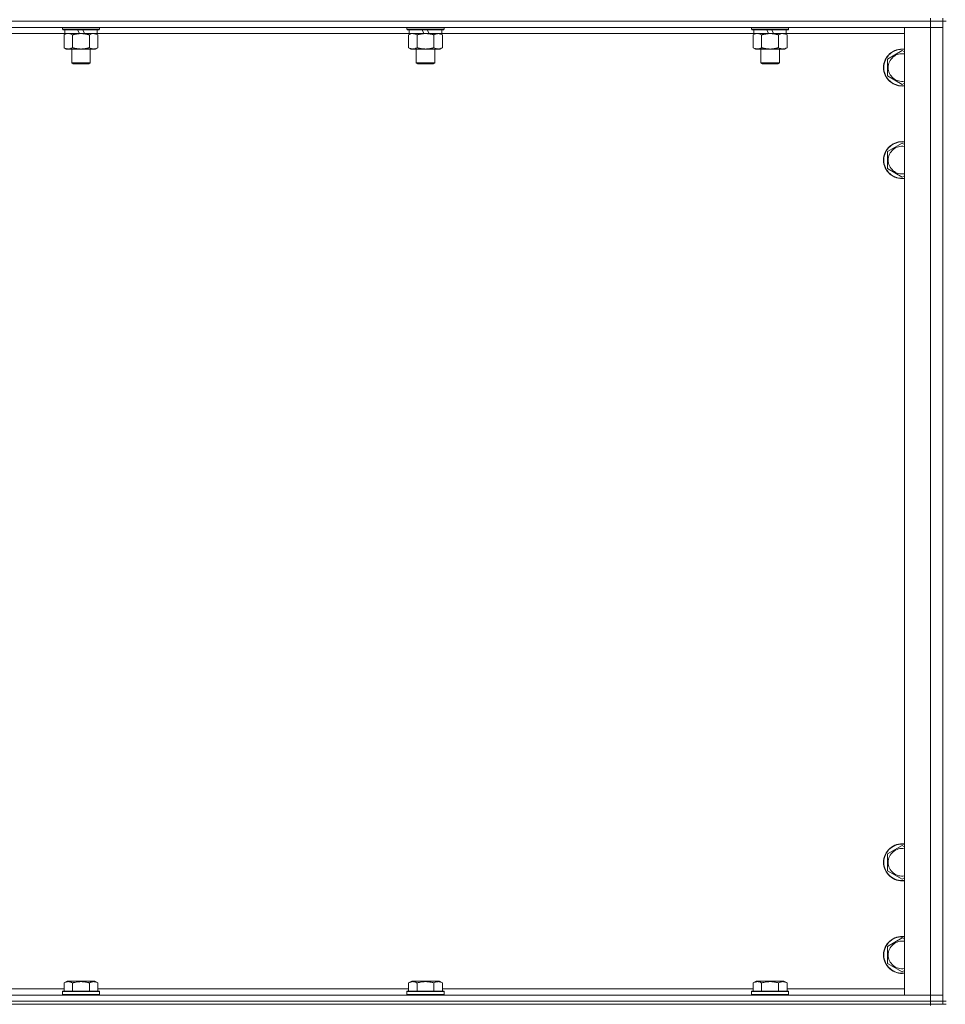
# Model space of a CAD drawing. Units: millimetres. Extents: x 0 to 45872, y -11 to 31500.
# Drawn here: x 13925 to 14525, y 20743 to 21381 of the extents above; entities that cross this region are included whole.
import ezdxf

# ---------------------------------------------------------------- set-up
doc = ezdxf.new("R2010")
doc.units = ezdxf.units.MM
doc.linetypes.add('K5LT_THIN', pattern=[0])
doc.layers.add('R', color=1, linetype='Continuous', true_color=0xff0000)
doc.layers.add('WELDING', color=7, linetype='Continuous', true_color=0xffffff)

msp = doc.modelspace()

# ---------------------------------------------------------------- linework, layer by layer
at = {"layer": 'R', "color": 7, "linetype": 'K5LT_THIN', "lineweight": 18}
for p, q in [((14515.44, 21379.93), (13191.44, 21379.93)), ((13191.44, 21379.93), (14515.44, 21379.93)), ((14515.44, 21379.93), (14515.44, 21381.93)), ((14515.44, 21379.93), (14523.44, 21379.93)), ((14515.44, 21379.93), (14515.44, 21375.93)), ((14523.44, 21379.93), (14515.44, 21379.93)), ((14523.44, 21379.93), (14523.44, 21381.93)), ((14523.44, 21379.93), (14525.44, 21379.93)), ((14523.44, 21379.93), (14523.44, 20744.93)), ((14515.44, 21375.93), (13191.44, 21375.93)), ((13953.04, 21375.93), (13953.04, 21374.73)), ((13977.04, 21374.73), (13953.04, 21374.73)), ((13953.04, 21374.73), (13953.22, 21374.43)), ((13976.87, 21374.43), (13953.22, 21374.43)), ((13954.54, 21374.43), (13954.54, 21371.93)), ((13964.03, 21371.93), (13962.86, 21374.43)), ((13967.34, 21371.93), (13966.17, 21374.43)), ((13975.54, 21374.43), (13975.54, 21371.93)), ((13977.04, 21374.73), (13976.87, 21374.43)), ((13977.04, 21375.93), (13977.04, 21374.73)), ((14176.24, 21375.93), (14176.24, 21374.73)), ((14200.24, 21374.73), (14176.24, 21374.73)), ((14176.24, 21374.73), (14176.42, 21374.43)), ((14200.07, 21374.43), (14176.42, 21374.43)), ((14177.74, 21374.43), (14177.74, 21371.93)), ((14187.23, 21371.93), (14186.06, 21374.43)), ((14190.54, 21371.93), (14189.37, 21374.43)), ((14198.74, 21374.43), (14198.74, 21371.93)), ((14200.24, 21374.73), (14200.07, 21374.43)), ((14200.24, 21375.93), (14200.24, 21374.73)), ((14399.44, 21375.93), (14399.44, 21374.73)), ((14423.44, 21374.73), (14399.44, 21374.73)), ((14399.44, 21374.73), (14399.62, 21374.43)), ((14423.27, 21374.43), (14399.62, 21374.43)), ((14400.94, 21374.43), (14400.94, 21371.93)), ((14410.43, 21371.93), (14409.26, 21374.43)), ((14413.74, 21371.93), (14412.57, 21374.43)), ((14421.94, 21374.43), (14421.94, 21371.93)), ((14423.44, 21374.73), (14423.27, 21374.43)), ((14423.44, 21375.93), (14423.44, 21374.73)), ((14498.44, 21375.93), (14515.44, 21375.93)), ((14498.44, 20748.93), (14498.44, 21375.93)), ((14523.44, 21375.93), (14515.44, 21375.93)), ((14515.44, 20748.93), (14515.44, 21375.93)), ((14515.44, 21375.93), (14523.44, 21375.93)), ((13954.54, 21371.93), (13752.34, 21371.93)), ((13954.07, 21371.08), (13955.54, 21371.93)), ((13954.07, 21371.08), (13954.07, 21362.78)), ((13964.03, 21371.93), (13954.54, 21371.93)), ((13959.56, 21371.08), (13959.56, 21362.78)), ((13964.03, 21371.93), (13965.04, 21371.93)), ((13965.04, 21371.93), (13967.34, 21371.93)), ((13975.54, 21371.93), (13967.34, 21371.93)), ((13970.53, 21371.08), (13970.53, 21362.78)), ((13976.01, 21371.08), (13974.54, 21371.93)), ((14177.74, 21371.93), (13975.54, 21371.93)), ((13976.01, 21371.08), (13976.01, 21362.78)), ((14177.27, 21371.08), (14178.74, 21371.93)), ((14177.27, 21371.08), (14177.27, 21362.78)), ((14187.23, 21371.93), (14177.74, 21371.93)), ((14182.76, 21371.08), (14182.76, 21362.78)), ((14187.23, 21371.93), (14188.24, 21371.93)), ((14188.24, 21371.93), (14190.54, 21371.93)), ((14198.74, 21371.93), (14190.54, 21371.93)), ((14193.73, 21371.08), (14193.73, 21362.78)), ((14199.21, 21371.08), (14197.74, 21371.93)), ((14400.94, 21371.93), (14198.74, 21371.93)), ((14199.21, 21371.08), (14199.21, 21362.78)), ((14400.47, 21371.08), (14401.94, 21371.93)), ((14400.47, 21371.08), (14400.47, 21362.78)), ((14410.43, 21371.93), (14400.94, 21371.93)), ((14405.96, 21371.08), (14405.96, 21362.78)), ((14410.43, 21371.93), (14411.44, 21371.93)), ((14411.44, 21371.93), (14413.74, 21371.93)), ((14421.94, 21371.93), (14413.74, 21371.93)), ((14416.93, 21371.08), (14416.93, 21362.78)), ((14422.41, 21371.08), (14420.94, 21371.93)), ((14498.44, 21371.93), (14421.94, 21371.93)), ((14422.41, 21371.08), (14422.41, 21362.78)), ((13954.07, 21362.78), (13955.54, 21361.93)), ((13965.04, 21361.93), (13955.54, 21361.93)), ((13959.04, 21361.93), (13959.04, 21353.01)), ((13974.54, 21361.93), (13965.04, 21361.93)), ((13971.04, 21361.93), (13971.04, 21353.01)), ((13976.01, 21362.78), (13974.54, 21361.93)), ((14177.27, 21362.78), (14178.74, 21361.93)), ((14188.24, 21361.93), (14178.74, 21361.93)), ((14182.24, 21361.93), (14182.24, 21353.01)), ((14197.74, 21361.93), (14188.24, 21361.93)), ((14194.24, 21361.93), (14194.24, 21353.01)), ((14199.21, 21362.78), (14197.74, 21361.93)), ((14400.47, 21362.78), (14401.94, 21361.93)), ((14411.44, 21361.93), (14401.94, 21361.93)), ((14405.44, 21361.93), (14405.44, 21353.01)), ((14420.94, 21361.93), (14411.44, 21361.93)), ((14417.44, 21361.93), (14417.44, 21353.01)), ((14422.41, 21362.78), (14420.94, 21361.93)), ((14487.44, 21355.42), (14496.94, 21360.9)), ((14496.94, 21360.9), (14498.44, 21360.04)), ((14487.44, 21349.93), (14487.44, 21355.42)), ((13971.04, 21353.01), (13959.04, 21353.01)), ((13959.04, 21353.01), (13960.04, 21352.43)), ((13970.04, 21352.43), (13960.04, 21352.43)), ((13971.04, 21353.01), (13970.04, 21352.43)), ((14194.24, 21353.01), (14182.24, 21353.01)), ((14182.24, 21353.01), (14183.24, 21352.43)), ((14193.24, 21352.43), (14183.24, 21352.43)), ((14194.24, 21353.01), (14193.24, 21352.43)), ((14417.44, 21353.01), (14405.44, 21353.01)), ((14405.44, 21353.01), (14406.44, 21352.43)), ((14416.44, 21352.43), (14406.44, 21352.43)), ((14417.44, 21353.01), (14416.44, 21352.43)), ((14487.44, 21344.45), (14487.44, 21349.93)), ((14496.94, 21338.96), (14487.44, 21344.45)), ((14498.44, 21339.83), (14496.94, 21338.96)), ((14487.44, 21295.42), (14496.94, 21300.9)), ((14496.94, 21300.9), (14498.44, 21300.04)), ((14487.44, 21289.93), (14487.44, 21295.42)), ((14487.44, 21284.45), (14487.44, 21289.93)), ((14496.94, 21278.96), (14487.44, 21284.45)), ((14498.44, 21279.83), (14496.94, 21278.96)), ((14487.44, 20840.42), (14496.94, 20845.9)), ((14496.94, 20845.9), (14498.44, 20845.04)), ((14487.44, 20834.93), (14487.44, 20840.42)), ((14487.44, 20829.45), (14487.44, 20834.93)), ((14496.94, 20823.96), (14487.44, 20829.45)), ((14498.44, 20824.83), (14496.94, 20823.96)), ((14487.44, 20780.42), (14496.94, 20785.9)), ((14487.44, 20774.93), (14487.44, 20780.42)), ((14496.94, 20785.9), (14498.44, 20785.04)), ((14487.44, 20769.45), (14487.44, 20774.93)), ((14496.94, 20763.96), (14487.44, 20769.45)), ((14498.44, 20764.83), (14496.94, 20763.96)), ((13954.07, 20756.78), (13956.07, 20757.93)), ((13954.07, 20756.78), (13954.07, 20751.43)), ((13957.27, 20757.93), (13956.07, 20757.93)), ((13974.02, 20757.93), (13957.27, 20757.93)), ((13959.56, 20756.78), (13959.56, 20751.43)), ((13970.53, 20756.78), (13970.53, 20751.43)), ((13976.01, 20756.78), (13974.02, 20757.93)), ((13976.01, 20756.78), (13976.01, 20751.43)), ((14177.27, 20756.78), (14179.27, 20757.93)), ((14177.27, 20756.78), (14177.27, 20751.43)), ((14180.47, 20757.93), (14179.27, 20757.93)), ((14197.22, 20757.93), (14180.47, 20757.93)), ((14182.76, 20756.78), (14182.76, 20751.43)), ((14193.73, 20756.78), (14193.73, 20751.43)), ((14199.21, 20756.78), (14197.22, 20757.93)), ((14199.21, 20756.78), (14199.21, 20751.43)), ((14400.47, 20756.78), (14402.47, 20757.93)), ((14400.47, 20756.78), (14400.47, 20751.43)), ((14403.67, 20757.93), (14402.47, 20757.93)), ((14420.42, 20757.93), (14403.67, 20757.93)), ((14405.96, 20756.78), (14405.96, 20751.43)), ((14416.93, 20756.78), (14416.93, 20751.43)), ((14422.41, 20756.78), (14420.42, 20757.93)), ((14422.41, 20756.78), (14422.41, 20751.43)), ((13191.44, 20748.93), (14515.44, 20748.93)), ((13752.81, 20752.93), (13954.07, 20752.93)), ((13953.04, 20751.13), (13953.22, 20751.43)), ((13953.04, 20751.13), (13953.04, 20749.23)), ((13954.65, 20751.13), (13953.04, 20751.13)), ((13953.04, 20749.23), (13953.22, 20748.93)), ((13954.65, 20749.23), (13953.04, 20749.23)), ((13954.8, 20751.43), (13953.22, 20751.43)), ((13977.04, 20751.13), (13954.65, 20751.13)), ((13977.04, 20749.23), (13954.65, 20749.23)), ((13976.87, 20751.43), (13954.8, 20751.43)), ((13976.01, 20752.93), (14177.27, 20752.93)), ((13977.04, 20751.13), (13976.87, 20751.43)), ((13977.04, 20749.23), (13976.87, 20748.93)), ((13977.04, 20751.13), (13977.04, 20749.23)), ((14176.24, 20751.13), (14176.42, 20751.43)), ((14176.24, 20751.13), (14176.24, 20749.23)), ((14177.85, 20751.13), (14176.24, 20751.13)), ((14176.24, 20749.23), (14176.42, 20748.93)), ((14177.85, 20749.23), (14176.24, 20749.23)), ((14178, 20751.43), (14176.42, 20751.43)), ((14200.24, 20751.13), (14177.85, 20751.13)), ((14200.24, 20749.23), (14177.85, 20749.23)), ((14200.07, 20751.43), (14178, 20751.43)), ((14199.21, 20752.93), (14400.47, 20752.93)), ((14200.24, 20751.13), (14200.07, 20751.43)), ((14200.24, 20749.23), (14200.07, 20748.93)), ((14200.24, 20751.13), (14200.24, 20749.23)), ((14399.44, 20751.13), (14399.62, 20751.43)), ((14399.44, 20751.13), (14399.44, 20749.23)), ((14401.05, 20751.13), (14399.44, 20751.13)), ((14399.44, 20749.23), (14399.62, 20748.93)), ((14401.05, 20749.23), (14399.44, 20749.23)), ((14401.2, 20751.43), (14399.62, 20751.43)), ((14423.44, 20751.13), (14401.05, 20751.13)), ((14423.44, 20749.23), (14401.05, 20749.23)), ((14423.27, 20751.43), (14401.2, 20751.43)), ((14422.41, 20752.93), (14498.44, 20752.93)), ((14423.44, 20751.13), (14423.27, 20751.43)), ((14423.44, 20749.23), (14423.27, 20748.93)), ((14423.44, 20751.13), (14423.44, 20749.23)), ((14515.44, 20748.93), (14498.44, 20748.93)), ((14515.44, 20748.93), (14523.44, 20748.93)), ((14515.44, 20744.93), (14515.44, 20748.93)), ((14523.44, 20748.93), (14515.44, 20748.93)), ((13191.44, 20744.93), (14515.44, 20744.93)), ((13191.44, 20744.93), (14515.44, 20744.93)), ((13191.44, 20742.93), (14515.44, 20742.93)), ((14523.44, 20744.93), (14515.44, 20744.93)), ((14515.44, 20742.93), (14515.44, 20744.93)), ((14515.44, 20744.93), (14523.44, 20744.93)), ((14515.44, 20742.93), (14515.44, 20742.26)), ((14523.44, 20742.93), (14515.44, 20742.93)), ((14523.44, 20742.93), (14523.44, 20744.93)), ((14523.44, 20744.93), (14525.44, 20744.93)), ((14523.44, 20742.93), (14525.44, 20742.93))]:
    msp.add_line(p, q, dxfattribs=at)
for centre, radius, start, end in [((14496.94, 21349.93), 12, 82.81924, 180), ((14496.94, 21349.93), 11.83, 82.71351, 180), ((14496.94, 21349.93), 8.97, 80.37625, 180), ((14496.94, 21349.93), 12, 180, 277.18076), ((14496.94, 21349.93), 11.83, 180, 277.28649), ((14496.94, 21349.93), 8.97, 180, 279.62375), ((14496.94, 21289.93), 12, 82.81924, 180), ((14496.94, 21289.93), 11.83, 82.71351, 180), ((14496.94, 21289.93), 8.97, 80.37625, 180), ((14496.94, 21289.93), 12, 180, 277.18076), ((14496.94, 21289.93), 11.83, 180, 277.28649), ((14496.94, 21289.93), 8.97, 180, 279.62375), ((14496.94, 20834.93), 12, 82.81924, 180), ((14496.94, 20834.93), 11.83, 82.71351, 180), ((14496.94, 20834.93), 8.97, 80.37625, 180), ((14496.94, 20834.93), 12, 180, 277.18076), ((14496.94, 20834.93), 11.83, 180, 277.28649), ((14496.94, 20834.93), 8.97, 180, 279.62375), ((14496.94, 20774.93), 12, 82.81924, 180), ((14496.94, 20774.93), 11.83, 82.71351, 180), ((14496.94, 20774.93), 8.97, 80.37625, 180), ((14496.94, 20774.93), 12, 180, 277.18076), ((14496.94, 20774.93), 11.83, 180, 277.28649), ((14496.94, 20774.93), 8.97, 180, 279.62375)]:
    msp.add_arc(centre, radius, start, end, dxfattribs=at)
at = {"layer": 'WELDING', "color": 7, "linetype": 'K5LT_THIN', "lineweight": 18}
for p, q in [((13954.61, 21371.37), (13954.07, 21371.08)), ((13955.52, 21371.73), (13954.61, 21371.37)), ((13956.44, 21371.91), (13955.52, 21371.73)), ((13956.82, 21371.93), (13956.44, 21371.91)), ((13957.74, 21371.83), (13956.82, 21371.93)), ((13958.66, 21371.53), (13957.74, 21371.83)), ((13959.56, 21371.08), (13958.66, 21371.53)), ((13971.06, 21371.37), (13970.53, 21371.08)), ((13971.97, 21371.73), (13971.06, 21371.37)), ((13972.89, 21371.91), (13971.97, 21371.73)), ((13973.27, 21371.93), (13972.89, 21371.91)), ((14177.81, 21371.37), (14177.27, 21371.08)), ((14178.72, 21371.73), (14177.81, 21371.37)), ((14179.64, 21371.91), (14178.72, 21371.73)), ((14180.02, 21371.93), (14179.64, 21371.91)), ((14401.01, 21371.37), (14400.47, 21371.08)), ((14401.92, 21371.73), (14401.01, 21371.37)), ((14402.84, 21371.91), (14401.92, 21371.73)), ((14403.22, 21371.93), (14402.84, 21371.91)), ((14404.14, 21371.83), (14403.22, 21371.93)), ((14405.06, 21371.53), (14404.14, 21371.83)), ((14405.96, 21371.08), (14405.06, 21371.53)), ((14417.46, 21371.37), (14416.93, 21371.08)), ((14418.37, 21371.73), (14417.46, 21371.37)), ((14419.29, 21371.91), (14418.37, 21371.73)), ((14419.67, 21371.93), (14419.29, 21371.91))]:
    msp.add_line(p, q, dxfattribs=at)
for points, knots in [([(13965.04, 21371.93), (13964.98, 21371.93), (13964.87, 21371.93), (13964.69, 21371.93), (13964.51, 21371.92), (13964.33, 21371.92), (13964.16, 21371.91), (13963.92, 21371.89), (13963.51, 21371.86), (13963.03, 21371.81), (13962.57, 21371.75), (13962.21, 21371.69), (13961.85, 21371.63), (13961.49, 21371.56), (13961.13, 21371.49), (13960.79, 21371.41), (13960.47, 21371.33), (13960.16, 21371.25), (13959.86, 21371.17), (13959.66, 21371.11), (13959.56, 21371.08)], [0, 0, 0, 0, 0.13683, 0.27366, 0.41049, 0.54732, 0.68415, 0.820981, 1.094641, 1.641961, 1.915621, 2.189281, 2.472595, 2.755908, 3.039221, 3.322535, 3.565256, 3.807977, 4.050698, 4.293419, 4.293419, 4.293419, 4.293419]), ([(13970.53, 21371.08), (13970.42, 21371.11), (13970.16, 21371.19), (13969.81, 21371.28), (13969.5, 21371.36), (13969.18, 21371.44), (13968.81, 21371.52), (13968.47, 21371.59), (13968.22, 21371.63), (13967.99, 21371.67), (13967.71, 21371.72), (13967.28, 21371.78), (13966.82, 21371.84), (13966.32, 21371.88), (13965.96, 21371.91), (13965.68, 21371.92), (13965.47, 21371.93), (13965.26, 21371.93), (13965.11, 21371.93), (13965.04, 21371.93)], [0, 0, 0, 0, 0.253231, 0.633077, 0.823001, 1.012924, 1.39277, 1.683866, 1.829413, 1.974961, 2.22598, 2.476999, 2.979038, 3.307633, 3.636228, 3.800526, 3.964824, 4.129121, 4.293419, 4.293419, 4.293419, 4.293419]), ([(13976.01, 21371.08), (13975.73, 21371.25), (13975.29, 21371.47), (13974.73, 21371.68), (13974.34, 21371.8), (13973.98, 21371.87), (13973.63, 21371.92), (13973.39, 21371.93), (13973.27, 21371.93)], [0, 0, 0, 0, 2.905563, 4.375924, 5.511195, 6.679161, 7.850161, 9, 9, 9, 9]), ([(14182.76, 21371.08), (14182.47, 21371.25), (14182.03, 21371.47), (14181.47, 21371.68), (14181.09, 21371.8), (14180.73, 21371.87), (14180.37, 21371.92), (14180.13, 21371.93), (14180.02, 21371.93)], [0, 0, 0, 0, 2.905563, 4.375924, 5.511195, 6.679161, 7.850161, 9, 9, 9, 9]), ([(14188.24, 21371.93), (14188.18, 21371.93), (14188.07, 21371.93), (14187.89, 21371.93), (14187.71, 21371.92), (14187.53, 21371.92), (14187.36, 21371.91), (14187.12, 21371.89), (14186.71, 21371.86), (14186.23, 21371.81), (14185.77, 21371.75), (14185.41, 21371.69), (14185.05, 21371.63), (14184.69, 21371.56), (14184.33, 21371.49), (14183.99, 21371.41), (14183.67, 21371.33), (14183.36, 21371.25), (14183.06, 21371.17), (14182.86, 21371.11), (14182.76, 21371.08)], [0, 0, 0, 0, 0.13683, 0.27366, 0.41049, 0.54732, 0.68415, 0.820981, 1.094641, 1.641961, 1.915621, 2.189281, 2.472595, 2.755908, 3.039221, 3.322535, 3.565256, 3.807977, 4.050698, 4.293419, 4.293419, 4.293419, 4.293419]), ([(14193.73, 21371.08), (14193.62, 21371.11), (14193.36, 21371.19), (14193.01, 21371.28), (14192.7, 21371.36), (14192.38, 21371.44), (14192.01, 21371.52), (14191.67, 21371.59), (14191.42, 21371.63), (14191.19, 21371.67), (14190.91, 21371.72), (14190.48, 21371.78), (14190.02, 21371.84), (14189.52, 21371.88), (14189.16, 21371.91), (14188.88, 21371.92), (14188.67, 21371.93), (14188.46, 21371.93), (14188.31, 21371.93), (14188.24, 21371.93)], [0, 0, 0, 0, 0.253231, 0.633077, 0.823001, 1.012924, 1.39277, 1.683866, 1.829413, 1.974961, 2.22598, 2.476999, 2.979038, 3.307633, 3.636228, 3.800526, 3.964824, 4.129121, 4.293419, 4.293419, 4.293419, 4.293419]), ([(14196.47, 21371.93), (14196.35, 21371.93), (14196.1, 21371.92), (14195.72, 21371.87), (14195.36, 21371.79), (14194.9, 21371.65), (14194.35, 21371.42), (14193.93, 21371.2), (14193.73, 21371.08)], [0, 0, 0, 0, 1.192024, 2.404251, 3.60809, 4.765234, 6.955738, 9, 9, 9, 9]), ([(14199.21, 21371.08), (14198.93, 21371.25), (14198.49, 21371.47), (14197.93, 21371.68), (14197.54, 21371.8), (14197.18, 21371.87), (14196.83, 21371.92), (14196.59, 21371.93), (14196.47, 21371.93)], [0, 0, 0, 0, 2.905563, 4.375924, 5.511195, 6.679161, 7.850161, 9, 9, 9, 9]), ([(14411.44, 21371.93), (14411.38, 21371.93), (14411.27, 21371.93), (14411.09, 21371.93), (14410.91, 21371.92), (14410.73, 21371.92), (14410.56, 21371.91), (14410.32, 21371.89), (14409.91, 21371.86), (14409.43, 21371.81), (14408.97, 21371.75), (14408.61, 21371.69), (14408.25, 21371.63), (14407.89, 21371.56), (14407.53, 21371.49), (14407.19, 21371.41), (14406.87, 21371.33), (14406.56, 21371.25), (14406.26, 21371.17), (14406.06, 21371.11), (14405.96, 21371.08)], [0, 0, 0, 0, 0.13683, 0.27366, 0.41049, 0.54732, 0.68415, 0.820981, 1.094641, 1.641961, 1.915621, 2.189281, 2.472595, 2.755908, 3.039221, 3.322535, 3.565256, 3.807977, 4.050698, 4.293419, 4.293419, 4.293419, 4.293419]), ([(14416.93, 21371.08), (14416.82, 21371.11), (14416.56, 21371.19), (14416.21, 21371.28), (14415.9, 21371.36), (14415.58, 21371.44), (14415.21, 21371.52), (14414.87, 21371.59), (14414.62, 21371.63), (14414.39, 21371.67), (14414.11, 21371.72), (14413.68, 21371.78), (14413.22, 21371.84), (14412.72, 21371.88), (14412.36, 21371.91), (14412.08, 21371.92), (14411.87, 21371.93), (14411.66, 21371.93), (14411.51, 21371.93), (14411.44, 21371.93)], [0, 0, 0, 0, 0.253231, 0.633077, 0.823001, 1.012924, 1.39277, 1.683866, 1.829413, 1.974961, 2.22598, 2.476999, 2.979038, 3.307633, 3.636228, 3.800526, 3.964824, 4.129121, 4.293419, 4.293419, 4.293419, 4.293419]), ([(14422.41, 21371.08), (14422.13, 21371.25), (14421.69, 21371.47), (14421.13, 21371.68), (14420.74, 21371.8), (14420.38, 21371.87), (14420.03, 21371.92), (14419.79, 21371.93), (14419.67, 21371.93)], [0, 0, 0, 0, 2.905563, 4.375924, 5.511195, 6.679161, 7.850161, 9, 9, 9, 9]), ([(13954.07, 21362.78), (13954.4, 21362.59), (13954.87, 21362.36), (13955.44, 21362.15), (13955.79, 21362.06), (13956.09, 21361.99), (13956.43, 21361.94), (13956.79, 21361.93), (13957.14, 21361.94), (13957.45, 21361.98), (13957.78, 21362.04), (13958.23, 21362.16), (13958.84, 21362.39), (13959.3, 21362.63), (13959.56, 21362.78)], [0, 0, 0, 0, 2.72415, 3.912285, 4.716446, 5.530362, 6.353984, 7.500189, 8.40607, 9.211142, 9.998759, 11.128707, 12.847273, 15, 15, 15, 15]), ([(13959.56, 21362.78), (13959.62, 21362.76), (13959.74, 21362.73), (13959.93, 21362.68), (13960.11, 21362.63), (13960.36, 21362.56), (13960.67, 21362.48), (13961.01, 21362.41), (13961.31, 21362.34), (13961.59, 21362.28), (13961.82, 21362.24), (13962.01, 21362.2), (13962.22, 21362.17), (13962.5, 21362.12), (13962.86, 21362.07), (13963.23, 21362.03), (13963.72, 21361.98), (13964.2, 21361.95), (13964.68, 21361.93), (13964.92, 21361.93), (13965.04, 21361.93)], [0, 0, 0, 0, 0.14736, 0.294719, 0.442079, 0.589439, 0.884158, 1.178877, 1.396237, 1.613598, 1.830958, 1.939638, 2.048318, 2.328827, 2.609337, 2.889846, 3.170356, 3.731374, 4.011884, 4.292393, 4.292393, 4.292393, 4.292393]), ([(13965.04, 21361.93), (13965.22, 21361.93), (13965.59, 21361.94), (13966.14, 21361.96), (13966.7, 21362.01), (13967.18, 21362.07), (13967.54, 21362.12), (13967.77, 21362.15), (13967.95, 21362.18), (13968.12, 21362.21), (13968.29, 21362.24), (13968.46, 21362.28), (13968.66, 21362.31), (13968.87, 21362.36), (13969.19, 21362.43), (13969.51, 21362.51), (13969.82, 21362.59), (13970.06, 21362.65), (13970.29, 21362.71), (13970.45, 21362.76), (13970.53, 21362.78)], [0, 0, 0, 0, 0.426692, 0.853385, 1.280077, 1.70677, 1.976977, 2.112081, 2.247185, 2.382289, 2.517392, 2.652496, 2.7876, 2.975699, 3.163798, 3.539996, 3.728096, 3.916195, 4.104294, 4.292393, 4.292393, 4.292393, 4.292393]), ([(13970.53, 21362.78), (13970.85, 21362.59), (13971.32, 21362.36), (13971.9, 21362.15), (13972.24, 21362.06), (13972.54, 21361.99), (13972.88, 21361.94), (13973.24, 21361.93), (13973.59, 21361.94), (13973.9, 21361.98), (13974.24, 21362.04), (13974.68, 21362.16), (13975.29, 21362.39), (13975.76, 21362.63), (13976.01, 21362.78)], [0, 0, 0, 0, 2.72415, 3.912285, 4.716446, 5.530362, 6.353984, 7.500189, 8.40607, 9.211142, 9.998759, 11.128707, 12.847273, 15, 15, 15, 15]), ([(14177.27, 21362.78), (14177.6, 21362.59), (14178.07, 21362.36), (14178.64, 21362.15), (14178.99, 21362.06), (14179.29, 21361.99), (14179.63, 21361.94), (14179.99, 21361.93), (14180.34, 21361.94), (14180.65, 21361.98), (14180.98, 21362.04), (14181.43, 21362.16), (14182.04, 21362.39), (14182.5, 21362.63), (14182.76, 21362.78)], [0, 0, 0, 0, 2.72415, 3.912285, 4.716446, 5.530362, 6.353984, 7.500189, 8.40607, 9.211142, 9.998759, 11.128707, 12.847273, 15, 15, 15, 15]), ([(14182.76, 21362.78), (14182.82, 21362.76), (14182.94, 21362.73), (14183.13, 21362.68), (14183.31, 21362.63), (14183.56, 21362.56), (14183.87, 21362.48), (14184.21, 21362.41), (14184.51, 21362.34), (14184.79, 21362.28), (14185.02, 21362.24), (14185.21, 21362.2), (14185.42, 21362.17), (14185.7, 21362.12), (14186.06, 21362.07), (14186.43, 21362.03), (14186.92, 21361.98), (14187.4, 21361.95), (14187.88, 21361.93), (14188.12, 21361.93), (14188.24, 21361.93)], [0, 0, 0, 0, 0.14736, 0.294719, 0.442079, 0.589439, 0.884158, 1.178877, 1.396237, 1.613598, 1.830958, 1.939638, 2.048318, 2.328827, 2.609337, 2.889846, 3.170356, 3.731374, 4.011884, 4.292393, 4.292393, 4.292393, 4.292393]), ([(14188.24, 21361.93), (14188.42, 21361.93), (14188.79, 21361.94), (14189.34, 21361.96), (14189.9, 21362.01), (14190.38, 21362.07), (14190.74, 21362.12), (14190.97, 21362.15), (14191.15, 21362.18), (14191.32, 21362.21), (14191.49, 21362.24), (14191.66, 21362.28), (14191.86, 21362.31), (14192.07, 21362.36), (14192.39, 21362.43), (14192.71, 21362.51), (14193.02, 21362.59), (14193.26, 21362.65), (14193.49, 21362.71), (14193.65, 21362.76), (14193.73, 21362.78)], [0, 0, 0, 0, 0.426692, 0.853385, 1.280077, 1.70677, 1.976977, 2.112081, 2.247185, 2.382289, 2.517392, 2.652496, 2.7876, 2.975699, 3.163798, 3.539996, 3.728096, 3.916195, 4.104294, 4.292393, 4.292393, 4.292393, 4.292393]), ([(14193.73, 21362.78), (14194.05, 21362.59), (14194.52, 21362.36), (14195.1, 21362.15), (14195.44, 21362.06), (14195.74, 21361.99), (14196.08, 21361.94), (14196.44, 21361.93), (14196.79, 21361.94), (14197.1, 21361.98), (14197.44, 21362.04), (14197.88, 21362.16), (14198.49, 21362.39), (14198.96, 21362.63), (14199.21, 21362.78)], [0, 0, 0, 0, 2.72415, 3.912285, 4.716446, 5.530362, 6.353984, 7.500189, 8.40607, 9.211142, 9.998759, 11.128707, 12.847273, 15, 15, 15, 15]), ([(14400.47, 21362.78), (14400.8, 21362.59), (14401.27, 21362.36), (14401.84, 21362.15), (14402.19, 21362.06), (14402.49, 21361.99), (14402.83, 21361.94), (14403.19, 21361.93), (14403.54, 21361.94), (14403.85, 21361.98), (14404.18, 21362.04), (14404.63, 21362.16), (14405.24, 21362.39), (14405.7, 21362.63), (14405.96, 21362.78)], [0, 0, 0, 0, 2.72415, 3.912285, 4.716446, 5.530362, 6.353984, 7.500189, 8.40607, 9.211142, 9.998759, 11.128707, 12.847273, 15, 15, 15, 15]), ([(14405.96, 21362.78), (14406.02, 21362.76), (14406.14, 21362.73), (14406.33, 21362.68), (14406.51, 21362.63), (14406.76, 21362.56), (14407.07, 21362.48), (14407.41, 21362.41), (14407.71, 21362.34), (14407.99, 21362.28), (14408.22, 21362.24), (14408.41, 21362.2), (14408.62, 21362.17), (14408.9, 21362.12), (14409.26, 21362.07), (14409.63, 21362.03), (14410.12, 21361.98), (14410.6, 21361.95), (14411.08, 21361.93), (14411.32, 21361.93), (14411.44, 21361.93)], [0, 0, 0, 0, 0.14736, 0.294719, 0.442079, 0.589439, 0.884158, 1.178877, 1.396237, 1.613598, 1.830958, 1.939638, 2.048318, 2.328827, 2.609337, 2.889846, 3.170356, 3.731374, 4.011884, 4.292393, 4.292393, 4.292393, 4.292393]), ([(14411.44, 21361.93), (14411.62, 21361.93), (14411.99, 21361.94), (14412.54, 21361.96), (14413.1, 21362.01), (14413.58, 21362.07), (14413.94, 21362.12), (14414.17, 21362.15), (14414.35, 21362.18), (14414.52, 21362.21), (14414.69, 21362.24), (14414.86, 21362.28), (14415.06, 21362.31), (14415.27, 21362.36), (14415.59, 21362.43), (14415.91, 21362.51), (14416.22, 21362.59), (14416.46, 21362.65), (14416.69, 21362.71), (14416.85, 21362.76), (14416.93, 21362.78)], [0, 0, 0, 0, 0.426692, 0.853385, 1.280077, 1.70677, 1.976977, 2.112081, 2.247185, 2.382289, 2.517392, 2.652496, 2.7876, 2.975699, 3.163798, 3.539996, 3.728096, 3.916195, 4.104294, 4.292393, 4.292393, 4.292393, 4.292393]), ([(14416.93, 21362.78), (14417.25, 21362.59), (14417.72, 21362.36), (14418.3, 21362.15), (14418.64, 21362.06), (14418.94, 21361.99), (14419.28, 21361.94), (14419.64, 21361.93), (14419.99, 21361.94), (14420.3, 21361.98), (14420.64, 21362.04), (14421.08, 21362.16), (14421.69, 21362.39), (14422.16, 21362.63), (14422.41, 21362.78)], [0, 0, 0, 0, 2.72415, 3.912285, 4.716446, 5.530362, 6.353984, 7.500189, 8.40607, 9.211142, 9.998759, 11.128707, 12.847273, 15, 15, 15, 15]), ([(13956.82, 20757.63), (13956.67, 20757.63), (13956.39, 20757.61), (13955.95, 20757.54), (13955.54, 20757.44), (13954.9, 20757.22), (13954.43, 20756.99), (13954.07, 20756.78)], [0, 0, 0, 0, 1.226606, 2.409535, 3.824463, 4.76519, 8, 8, 8, 8]), ([(13959.56, 20756.78), (13959.38, 20756.88), (13959.03, 20757.07), (13958.48, 20757.31), (13957.96, 20757.48), (13957.45, 20757.59), (13957.09, 20757.62), (13956.88, 20757.63), (13956.82, 20757.63)], [0, 0, 0, 0, 1.81824, 3.449192, 5.5205, 6.92415, 8.399389, 9, 9, 9, 9]), ([(13970.53, 20756.78), (13970.29, 20756.85), (13969.67, 20757.02), (13968.55, 20757.28), (13967.42, 20757.47), (13966.47, 20757.57), (13965.83, 20757.61), (13965.33, 20757.63), (13964.97, 20757.63), (13964.63, 20757.62), (13964.23, 20757.61), (13963.78, 20757.58), (13963.32, 20757.54), (13962.67, 20757.46), (13961.65, 20757.3), (13960.55, 20757.05), (13959.8, 20756.85), (13959.56, 20756.78)], [0, 0, 0, 0, 2.896048, 7.635036, 13.675312, 16.352744, 19.030177, 21.193346, 22.27493, 23.356515, 25.164905, 26.973294, 28.781684, 30.590074, 34.691771, 40.985529, 43.953237, 43.953237, 43.953237, 43.953237]), ([(13976.01, 20756.78), (13975.69, 20756.97), (13975.29, 20757.17), (13974.79, 20757.35), (13974.53, 20757.44), (13974.26, 20757.51), (13973.97, 20757.57), (13973.65, 20757.61), (13973.29, 20757.63), (13972.94, 20757.62), (13972.62, 20757.58), (13972.27, 20757.51), (13971.83, 20757.39), (13971.23, 20757.16), (13970.79, 20756.93), (13970.53, 20756.78)], [0, 0, 0, 0, 2.912728, 3.529104, 4.366059, 5.20805, 5.90491, 6.841792, 7.999747, 8.992853, 9.878966, 10.753647, 12.031595, 13.665019, 16, 16, 16, 16]), ([(14180.02, 20757.63), (14179.87, 20757.63), (14179.59, 20757.61), (14179.15, 20757.54), (14178.74, 20757.44), (14178.1, 20757.22), (14177.63, 20756.99), (14177.27, 20756.78)], [0, 0, 0, 0, 1.226606, 2.409535, 3.824463, 4.76519, 8, 8, 8, 8]), ([(14182.76, 20756.78), (14182.58, 20756.88), (14182.23, 20757.07), (14181.68, 20757.31), (14181.16, 20757.48), (14180.65, 20757.59), (14180.29, 20757.62), (14180.08, 20757.63), (14180.02, 20757.63)], [0, 0, 0, 0, 1.81824, 3.449192, 5.5205, 6.92415, 8.399389, 9, 9, 9, 9]), ([(14193.73, 20756.78), (14193.49, 20756.85), (14192.87, 20757.02), (14191.75, 20757.28), (14190.62, 20757.47), (14189.67, 20757.57), (14189.03, 20757.61), (14188.53, 20757.63), (14188.17, 20757.63), (14187.83, 20757.62), (14187.43, 20757.61), (14186.98, 20757.58), (14186.52, 20757.54), (14185.87, 20757.46), (14184.85, 20757.3), (14183.75, 20757.05), (14183, 20756.85), (14182.76, 20756.78)], [0, 0, 0, 0, 2.896048, 7.635036, 13.675312, 16.352744, 19.030177, 21.193346, 22.27493, 23.356515, 25.164905, 26.973294, 28.781684, 30.590074, 34.691771, 40.985529, 43.953237, 43.953237, 43.953237, 43.953237]), ([(14199.21, 20756.78), (14198.89, 20756.97), (14198.49, 20757.17), (14197.99, 20757.35), (14197.73, 20757.44), (14197.46, 20757.51), (14197.17, 20757.57), (14196.85, 20757.61), (14196.49, 20757.63), (14196.14, 20757.62), (14195.82, 20757.58), (14195.47, 20757.51), (14195.03, 20757.39), (14194.43, 20757.16), (14193.99, 20756.93), (14193.73, 20756.78)], [0, 0, 0, 0, 2.912728, 3.529104, 4.366059, 5.20805, 5.90491, 6.841792, 7.999747, 8.992853, 9.878966, 10.753647, 12.031595, 13.665019, 16, 16, 16, 16]), ([(14403.22, 20757.63), (14403.07, 20757.63), (14402.79, 20757.61), (14402.35, 20757.54), (14401.94, 20757.44), (14401.3, 20757.22), (14400.83, 20756.99), (14400.47, 20756.78)], [0, 0, 0, 0, 1.226606, 2.409535, 3.824463, 4.76519, 8, 8, 8, 8]), ([(14405.96, 20756.78), (14405.78, 20756.88), (14405.43, 20757.07), (14404.88, 20757.31), (14404.36, 20757.48), (14403.85, 20757.59), (14403.49, 20757.62), (14403.28, 20757.63), (14403.22, 20757.63)], [0, 0, 0, 0, 1.81824, 3.449192, 5.5205, 6.92415, 8.399389, 9, 9, 9, 9]), ([(14416.93, 20756.78), (14416.69, 20756.85), (14416.07, 20757.02), (14414.95, 20757.28), (14413.82, 20757.47), (14412.87, 20757.57), (14412.23, 20757.61), (14411.73, 20757.63), (14411.37, 20757.63), (14411.03, 20757.62), (14410.63, 20757.61), (14410.18, 20757.58), (14409.72, 20757.54), (14409.07, 20757.46), (14408.05, 20757.3), (14406.95, 20757.05), (14406.2, 20756.85), (14405.96, 20756.78)], [0, 0, 0, 0, 2.896048, 7.635036, 13.675312, 16.352744, 19.030177, 21.193346, 22.27493, 23.356515, 25.164905, 26.973294, 28.781684, 30.590074, 34.691771, 40.985529, 43.953237, 43.953237, 43.953237, 43.953237]), ([(14422.41, 20756.78), (14422.09, 20756.97), (14421.69, 20757.17), (14421.19, 20757.35), (14420.93, 20757.44), (14420.66, 20757.51), (14420.37, 20757.57), (14420.05, 20757.61), (14419.69, 20757.63), (14419.34, 20757.62), (14419.02, 20757.58), (14418.67, 20757.51), (14418.23, 20757.39), (14417.63, 20757.16), (14417.19, 20756.93), (14416.93, 20756.78)], [0, 0, 0, 0, 2.912728, 3.529104, 4.366059, 5.20805, 5.90491, 6.841792, 7.999747, 8.992853, 9.878966, 10.753647, 12.031595, 13.665019, 16, 16, 16, 16])]:
    msp.add_open_spline(points, degree=3, knots=knots, dxfattribs=at)

doc.saveas('drawing.dxf')
